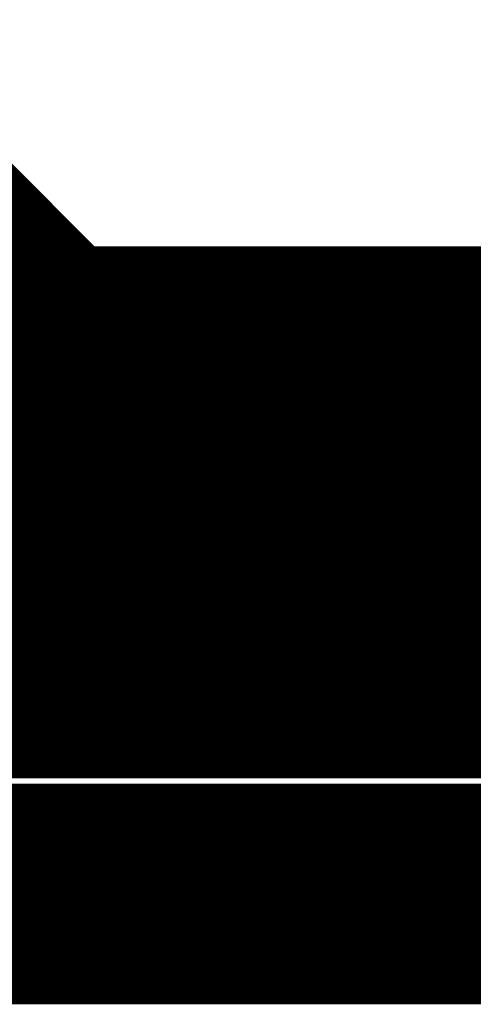
# Model space of a CAD drawing. Extents: x 95 to 219, y 0 to 176.
# Drawn here: x 157 to 157, y 109 to 109 of the extents above; entities that cross this region are included whole.
import ezdxf

# ---------------------------------------------------------------- set-up
doc = ezdxf.new("R2010")
doc.units = 0
doc.layers.add('LAYER_2', color=7, linetype='CONTINUOUS')

# ---------------------------------------------------------------- blocks, each defined once
blk = doc.blocks.new('AIGNBL02011D09')
at = {"layer": 'LAYER_2', "const_width": 0.05}
blk.add_lwpolyline([(157.4074, 109.0251), (157.459, 109.0251)], dxfattribs=at)
blk = doc.blocks.new('AIGNBL02011D38')
at = {"layer": 'LAYER_2', "const_width": 0.05}
blk.add_lwpolyline([(157.4074, 109.0251), (157.459, 109.0251)], dxfattribs=at)
blk = doc.blocks.new('AIGNBL02011D56')
at = {"layer": 'LAYER_2', "const_width": 0.05}
blk.add_lwpolyline([(157.4074, 109.0251), (157.459, 109.0251)], dxfattribs=at)
blk = doc.blocks.new('AIGNBL02011D5A')
at = {"layer": 'LAYER_2', "const_width": 0.05}
blk.add_lwpolyline([(157.4074, 109.0251), (157.4589, 109.0251)], dxfattribs=at)
blk = doc.blocks.new('AIGNBL02011FF8')
at = {"layer": 'LAYER_2', "const_width": 0.05}
blk.add_lwpolyline([(157.4074, 109.0251), (157.3563, 109.0765)], dxfattribs=at)
blk = doc.blocks.new('AIGNBL02011FFA')
at = {"layer": 'LAYER_2', "const_width": 0.05}
blk.add_lwpolyline([(157.3563, 109.0251), (157.4074, 109.0251)], dxfattribs=at)
blk = doc.blocks.new('AIGNBL02011FFD')
at = {"layer": 'LAYER_2', "const_width": 0.05}
blk.add_lwpolyline([(157.5103, 109.0251), (157.4074, 109.0251)], dxfattribs=at)
blk = doc.blocks.new('AIGNBL02012002')
at = {"layer": 'LAYER_2', "const_width": 0.05}
blk.add_lwpolyline([(157.4074, 109.0251), (157.3562, 109.0251)], dxfattribs=at)
blk = doc.blocks.new('AIGNBL02012027')
at = {"layer": 'LAYER_2', "const_width": 0.05}
blk.add_lwpolyline([(157.4074, 109.0251), (157.3562, 109.0251)], dxfattribs=at)
blk = doc.blocks.new('AIGNBL02012186')
at = {"layer": 'LAYER_2', "const_width": 0.0882}
blk.add_lwpolyline([(157.3047, 109.0251), (157.3563, 109.0251)], dxfattribs=at)
blk = doc.blocks.new('AIGNBL0201218F')
at = {"layer": 'LAYER_2', "const_width": 0.0882}
blk.add_lwpolyline([(157.3047, 109.0251), (157.3563, 109.0251)], dxfattribs=at)
blk = doc.blocks.new('AIGNBL02012194')
at = {"layer": 'LAYER_2', "const_width": 0.0882}
blk.add_lwpolyline([(157.3047, 109.0251), (157.3563, 109.0251)], dxfattribs=at)
blk = doc.blocks.new('AIGNBL02012197')
at = {"layer": 'LAYER_2', "const_width": 0.0882}
blk.add_lwpolyline([(157.3047, 109.0765), (157.3563, 109.0765)], dxfattribs=at)
blk = doc.blocks.new('AIGNBL020121C2')
at = {"layer": 'LAYER_2', "const_width": 0.0882}
blk.add_lwpolyline([(157.7676, 109.0251), (157.5103, 109.0251)], dxfattribs=at)
blk = doc.blocks.new('AIGNBL020121C3')
at = {"layer": 'LAYER_2', "const_width": 0.0882}
blk.add_lwpolyline([(157.5103, 109.0251), (157.2017, 109.0251)], dxfattribs=at)
blk = doc.blocks.new('AIGNBL020121C9')
at = {"layer": 'LAYER_2', "const_width": 0.05}
blk.add_lwpolyline([(147.5356, 108.9224), (166.8682, 108.9224)], dxfattribs=at)
blk = doc.blocks.new('AIGNBL020121D0')
at = {"layer": 'LAYER_2', "const_width": 0.05}
blk.add_lwpolyline([(157.2018, 108.9736), (157.9732, 108.9736)], dxfattribs=at)

msp = doc.modelspace()

# ---------------------------------------------------------------- block references
at = {"layer": 'LAYER_2'}
for name in ['AIGNBL02012197', 'AIGNBL02011FF8', 'AIGNBL020121C3', 'AIGNBL02012186', 'AIGNBL0201218F', 'AIGNBL02012194', 'AIGNBL020121C2', 'AIGNBL02012002', 'AIGNBL02012027', 'AIGNBL02011FFA', 'AIGNBL02011D09', 'AIGNBL02011D38', 'AIGNBL02011D56', 'AIGNBL02011D5A', 'AIGNBL02011FFD', 'AIGNBL020121D0', 'AIGNBL020121C9']:
    msp.add_blockref(name, (0, 0), dxfattribs=at)

doc.saveas('drawing.dxf')
